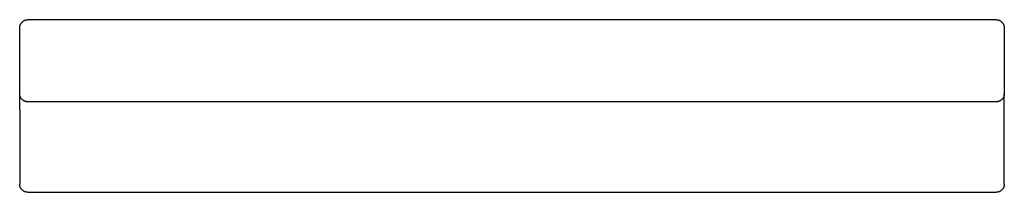
# Model space of a CAD drawing. Units: millimetres. Extents: x 18026 to 19226, y 25753 to 25963.
import ezdxf

# ---------------------------------------------------------------- set-up
doc = ezdxf.new("R2010")
doc.units = ezdxf.units.MM
doc.header["$MEASUREMENT"] = 0
doc.layers.add('MAKE2D VISIBLE LINES', color=7, linetype='Continuous')

msp = doc.modelspace()

# ---------------------------------------------------------------- linework, layer by layer
at = {"layer": 'MAKE2D VISIBLE LINES'}
for points in [[(18025.8, 25953.1), (18025.8, 25963.1), (18035.8, 25963.1)], [(19215.8, 25963.1), (19225.8, 25963.1), (19225.8, 25953.1)], [(18035.8, 25863.1), (18025.8, 25863.1), (18025.8, 25873.1)], [(19225.8, 25873.1), (19225.8, 25863.1), (19215.8, 25863.1)], [(18035.8, 25753.1), (18025.8, 25753.1), (18025.8, 25763.1)], [(19225.8, 25763.1), (19225.8, 25753.1), (19215.8, 25753.1)]]:
    msp.add_rational_spline(points, [1, 0.707106781187, 1], degree=2, dxfattribs=at)
for points in [[(19215.8, 25963.1), (18625.8, 25963.1), (18035.8, 25963.1)], [(18025.8, 25873.1), (18025.8, 25913.1), (18025.8, 25953.1)], [(19225.8, 25953.1), (19225.8, 25913.1), (19225.8, 25873.1)], [(18025.8, 25853.1), (18025.8, 25862.9), (18025.8, 25872.6)], [(19225.8, 25853.1), (19225.8, 25862.9), (19225.8, 25872.6)], [(19215.8, 25863.1), (18625.8, 25863.1), (18035.8, 25863.1)], [(18025.8, 25853.1), (18025.8, 25808.1), (18025.8, 25763.1)], [(19225.8, 25763.1), (19225.8, 25808.1), (19225.8, 25853.1)], [(18035.8, 25753.1), (18625.8, 25753.1), (19215.8, 25753.1)]]:
    msp.add_open_spline(points, degree=2, dxfattribs=at)

doc.saveas('drawing.dxf')
